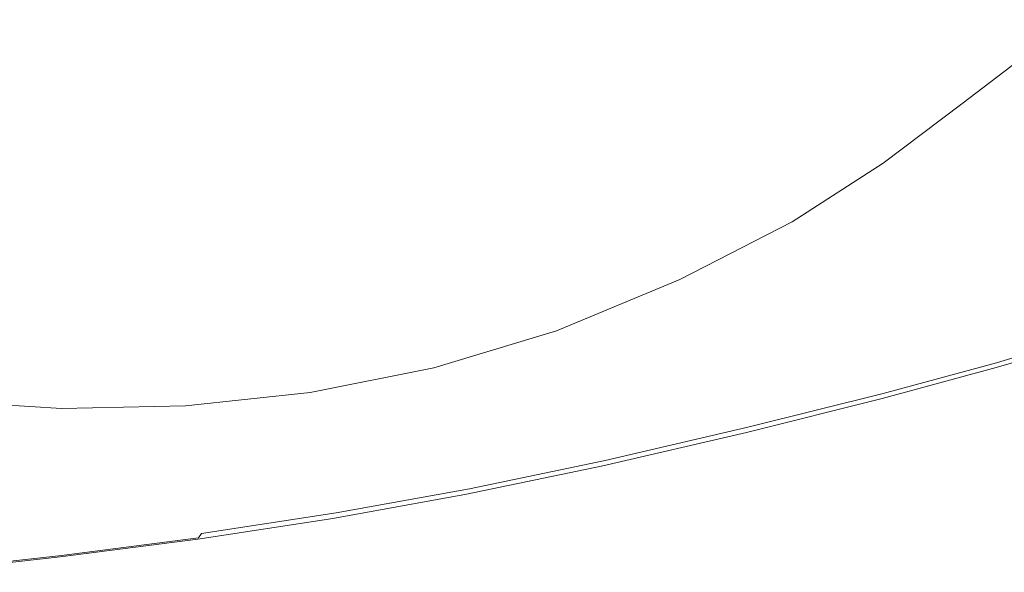
# Model space of a CAD drawing. Extents: x -800 to 800, y -475 to 475.
# Drawn here: x -398 to -20, y -466 to -254 of the extents above; entities that cross this region are included whole.
import ezdxf

# ---------------------------------------------------------------- set-up
doc = ezdxf.new("R2010")
doc.units = 0
doc.header["$LTSCALE"] = 500
doc.header["$MEASUREMENT"] = 0
doc.layers.add('EXC-WANNA', color=7, linetype='Continuous')

msp = doc.modelspace()

# ---------------------------------------------------------------- linework, layer by layer
at = {"layer": 'EXC-WANNA', "lineweight": 0}
for points, invisible_edges in [([(-361.8, -225.5, -174.5), (-428.6, -244.6, -78.9), (-404.9, -260.9, -78.9), (-361.8, -225.5, -174.5)], 15), ([(-379.8, -273.3, -78.9), (-361.8, -225.5, -174.5), (-404.9, -260.9, -78.9), (-379.8, -273.3, -78.9)], 15), ([(-361.8, -225.5, -174.5), (-379.8, -273.3, -78.9), (-338.9, -236.7, -174.5), (-361.8, -225.5, -174.5)], 15), ([(-77.9, -224.2, -174.5), (-114, -260.5, -78.9), (-85, -248.2, -78.9), (-77.9, -224.2, -174.5)], 15), ([(-114, -260.5, -78.9), (-77.9, -224.2, -174.5), (-101.7, -231.9, -174.5), (-114, -260.5, -78.9)], 15), ([(-127.6, -238.2, -174.5), (-114, -260.5, -78.9), (-101.7, -231.9, -174.5), (-127.6, -238.2, -174.5)], 15), ([(-379.8, -273.3, -78.9), (-313.4, -244.5, -174.5), (-338.9, -236.7, -174.5), (-379.8, -273.3, -78.9)], 15), ([(-127.6, -238.2, -174.5), (-179.2, -279.3, -78.9), (-145.7, -271.2, -78.9), (-127.6, -238.2, -174.5)], 15), ([(-179.2, -279.3, -78.9), (-127.6, -238.2, -174.5), (-156.7, -243.6, -174.5), (-179.2, -279.3, -78.9)], 15), ([(-114, -260.5, -78.9), (-127.6, -238.2, -174.5), (-145.7, -271.2, -78.9), (-114, -260.5, -78.9)], 15), ([(-93.6, -276.6, 39.8), (-59.7, -234.8, -78.9), (-85, -248.2, -78.9), (-93.6, -276.6, 39.8)], 15), ([(-59.7, -234.8, -78.9), (-93.6, -276.6, 39.8), (-64.8, -258.9, 39.8), (-59.7, -234.8, -78.9)], 15), ([(-39.4, -242, 39.8), (-59.7, -234.8, -78.9), (-64.8, -258.9, 39.8), (-39.4, -242, 39.8)], 15), ([(-39.4, -242, 39.8), (-69.1, -282.2, 134.9), (-41.5, -262.5, 134.9), (-39.4, -242, 39.8)], 15), ([(-69.1, -282.2, 134.9), (-39.4, -242, 39.8), (-64.8, -258.9, 39.8), (-69.1, -282.2, 134.9)], 15), ([(-14.7, -244.1, 134.9), (-39.4, -242, 39.8), (-41.5, -262.5, 134.9), (-14.7, -244.1, 134.9)], 15), ([(-313.4, -244.5, -174.5), (-379.8, -273.3, -78.9), (-351.8, -281.9, -78.9), (-313.4, -244.5, -174.5)], 15), ([(-319.6, -287.2, -78.9), (-313.4, -244.5, -174.5), (-351.8, -281.9, -78.9), (-319.6, -287.2, -78.9)], 15), ([(-313.4, -244.5, -174.5), (-319.6, -287.2, -78.9), (-284.1, -249.3, -174.5), (-313.4, -244.5, -174.5)], 15), ([(-187.9, -247.8, -174.5), (-179.2, -279.3, -78.9), (-156.7, -243.6, -174.5), (-187.9, -247.8, -174.5)], 15), ([(-41.9, -278.2, 197.7), (-14.7, -244.1, 134.9), (-41.5, -262.5, 134.9), (-41.9, -278.2, 197.7)], 15), ([(-14.7, -244.1, 134.9), (-41.9, -278.2, 197.7), (-13.4, -256.9, 197.7), (-14.7, -244.1, 134.9)], 15), ([(-319.6, -287.2, -78.9), (-252.4, -251.2, -174.5), (-284.1, -249.3, -174.5), (-319.6, -287.2, -78.9)], 15), ([(-187.9, -247.8, -174.5), (-249.4, -288.5, -78.9), (-213.9, -285.1, -78.9), (-187.9, -247.8, -174.5)], 15), ([(-249.4, -288.5, -78.9), (-187.9, -247.8, -174.5), (-220.1, -250.5, -174.5), (-249.4, -288.5, -78.9)], 15), ([(-179.2, -279.3, -78.9), (-187.9, -247.8, -174.5), (-213.9, -285.1, -78.9), (-179.2, -279.3, -78.9)], 15), ([(-114, -260.5, -78.9), (-93.6, -276.6, 39.8), (-85, -248.2, -78.9), (-114, -260.5, -78.9)], 15), ([(-252.4, -251.2, -174.5), (-319.6, -287.2, -78.9), (-284.8, -289.3, -78.9), (-252.4, -251.2, -174.5)], 15), ([(-249.4, -288.5, -78.9), (-252.4, -251.2, -174.5), (-284.8, -289.3, -78.9), (-249.4, -288.5, -78.9)], 15), ([(-252.4, -251.2, -174.5), (-249.4, -288.5, -78.9), (-220.1, -250.5, -174.5), (-252.4, -251.2, -174.5)], 15), ([(-41.9, -278.2, 197.7), (-10.7, -262, 219.9), (-13.4, -256.9, 197.7), (-41.9, -278.2, 197.7)], 15), ([(-456.8, -301.4, 39.8), (-379.8, -273.3, -78.9), (-404.9, -260.9, -78.9), (-456.8, -301.4, 39.8)], 15), ([(-166.8, -309.3, 39.8), (-114, -260.5, -78.9), (-145.7, -271.2, -78.9), (-166.8, -309.3, 39.8)], 15), ([(-114, -260.5, -78.9), (-166.8, -309.3, 39.8), (-128.5, -294.1, 39.8), (-114, -260.5, -78.9)], 15), ([(-93.6, -276.6, 39.8), (-114, -260.5, -78.9), (-128.5, -294.1, 39.8), (-93.6, -276.6, 39.8)], 15), ([(-93.6, -276.6, 39.8), (-69.1, -282.2, 134.9), (-64.8, -258.9, 39.8), (-93.6, -276.6, 39.8)], 15), ([(-69.1, -282.2, 134.9), (-41.9, -278.2, 197.7), (-41.5, -262.5, 134.9), (-69.1, -282.2, 134.9)], 15), ([(-10.7, -262, 219.9), (-41.9, -278.2, 197.7), (-39.8, -284.5, 219.9), (-10.7, -262, 219.9)], 15), ([(-37.3, -285.7, 221.5), (-10.7, -262, 219.9), (-39.8, -284.5, 219.9), (-37.3, -285.7, 221.5)], 15), ([(-10.7, -262, 219.9), (-37.3, -285.7, 221.5), (-8, -263.2, 221.5), (-10.7, -262, 219.9)], 15), ([(-37.3, -285.7, 221.5), (-6.9, -263.8, 223.2), (-8, -263.2, 221.5), (-37.3, -285.7, 221.5)], 15), ([(-6.9, -263.8, 223.2), (-37.3, -285.7, 221.5), (-36.3, -286.4, 223.2), (-6.9, -263.8, 223.2)], 15), ([(-30, -297.5, 224.5), (-6.9, -263.8, 223.2), (-36.3, -286.4, 223.2), (-30, -297.5, 224.5)], 13), ([(-6.9, -263.8, 223.2), (-30, -297.5, 224.5), (-0.9, -276.7, 224.5), (-6.9, -263.8, 223.2)], 15), ([(-179.2, -279.3, -78.9), (-166.8, -309.3, 39.8), (-145.7, -271.2, -78.9), (-179.2, -279.3, -78.9)], 15), ([(-379.8, -273.3, -78.9), (-456.8, -301.4, 39.8), (-429, -315.1, 39.8), (-379.8, -273.3, -78.9)], 15), ([(-397.9, -324.8, 39.8), (-379.8, -273.3, -78.9), (-429, -315.1, 39.8), (-397.9, -324.8, 39.8)], 15), ([(-379.8, -273.3, -78.9), (-397.9, -324.8, 39.8), (-351.8, -281.9, -78.9), (-379.8, -273.3, -78.9)], 15), ([(-244.5, -327.9, 39.8), (-179.2, -279.3, -78.9), (-213.9, -285.1, -78.9), (-244.5, -327.9, 39.8)], 15), ([(-179.2, -279.3, -78.9), (-244.5, -327.9, 39.8), (-205.4, -320.4, 39.8), (-179.2, -279.3, -78.9)], 15), ([(-166.8, -309.3, 39.8), (-179.2, -279.3, -78.9), (-205.4, -320.4, 39.8), (-166.8, -309.3, 39.8)], 15), ([(-93.6, -276.6, 39.8), (-140, -322.9, 134.9), (-100.8, -302.6, 134.9), (-93.6, -276.6, 39.8)], 15), ([(-140, -322.9, 134.9), (-93.6, -276.6, 39.8), (-128.5, -294.1, 39.8), (-140, -322.9, 134.9)], 15), ([(-69.1, -282.2, 134.9), (-93.6, -276.6, 39.8), (-100.8, -302.6, 134.9), (-69.1, -282.2, 134.9)], 15), ([(-69.9, -306.9, 219.9), (-41.9, -278.2, 197.7), (-71.2, -299.9, 197.7), (-69.9, -306.9, 219.9)], 15), ([(-41.9, -278.2, 197.7), (-69.1, -282.2, 134.9), (-71.2, -299.9, 197.7), (-41.9, -278.2, 197.7)], 15), ([(-41.9, -278.2, 197.7), (-69.9, -306.9, 219.9), (-39.8, -284.5, 219.9), (-41.9, -278.2, 197.7)], 15), ([(-30, -297.5, 224.5), (16.3, -314.6, 225), (-0.9, -276.7, 224.5), (-30, -297.5, 224.5)], 15), ([(-397.9, -324.8, 39.8), (-319.6, -287.2, -78.9), (-351.8, -281.9, -78.9), (-397.9, -324.8, 39.8)], 15), ([(-105, -321.6, 197.7), (-69.1, -282.2, 134.9), (-100.8, -302.6, 134.9), (-105, -321.6, 197.7)], 15), ([(-69.1, -282.2, 134.9), (-105, -321.6, 197.7), (-71.2, -299.9, 197.7), (-69.1, -282.2, 134.9)], 15), ([(-319.6, -287.2, -78.9), (-397.9, -324.8, 39.8), (-362.1, -330.6, 39.8), (-319.6, -287.2, -78.9)], 15), ([(-323.4, -332.9, 39.8), (-319.6, -287.2, -78.9), (-362.1, -330.6, 39.8), (-323.4, -332.9, 39.8)], 15), ([(-319.6, -287.2, -78.9), (-323.4, -332.9, 39.8), (-284.8, -289.3, -78.9), (-319.6, -287.2, -78.9)], 15), ([(-249.4, -288.5, -78.9), (-244.5, -327.9, 39.8), (-213.9, -285.1, -78.9), (-249.4, -288.5, -78.9)], 15), ([(-69.9, -306.9, 219.9), (-37.3, -285.7, 221.5), (-39.8, -284.5, 219.9), (-69.9, -306.9, 219.9)], 15), ([(-37.3, -285.7, 221.5), (-69.9, -306.9, 219.9), (-67.6, -308.3, 221.5), (-37.3, -285.7, 221.5)], 15), ([(-66.6, -309.1, 223.2), (-37.3, -285.7, 221.5), (-67.6, -308.3, 221.5), (-66.6, -309.1, 223.2)], 15), ([(-37.3, -285.7, 221.5), (-66.6, -309.1, 223.2), (-36.3, -286.4, 223.2), (-37.3, -285.7, 221.5)], 15), ([(-66.6, -309.1, 223.2), (-30, -297.5, 224.5), (-36.3, -286.4, 223.2), (-66.6, -309.1, 223.2)], 11), ([(-323.4, -332.9, 39.8), (-249.4, -288.5, -78.9), (-284.8, -289.3, -78.9), (-323.4, -332.9, 39.8)], 15), ([(-249.4, -288.5, -78.9), (-323.4, -332.9, 39.8), (-284, -332.1, 39.8), (-249.4, -288.5, -78.9)], 15), ([(-244.5, -327.9, 39.8), (-249.4, -288.5, -78.9), (-284, -332.1, 39.8), (-244.5, -327.9, 39.8)], 15), ([(-166.8, -309.3, 39.8), (-140, -322.9, 134.9), (-128.5, -294.1, 39.8), (-166.8, -309.3, 39.8)], 15), ([(-30, -297.5, 224.5), (-66.6, -309.1, 223.2), (-60.9, -318.6, 224.5), (-30, -297.5, 224.5)], 15), ([(-44.5, -346.7, 225), (-30, -297.5, 224.5), (-60.9, -318.6, 224.5), (-44.5, -346.7, 225)], 15), ([(-30, -297.5, 224.5), (-44.5, -346.7, 225), (-11.8, -330.2, 225), (-30, -297.5, 224.5)], 15), ([(16.3, -314.6, 225), (-30, -297.5, 224.5), (-11.8, -330.2, 225), (16.3, -314.6, 225)], 15), ([(-105, -321.6, 197.7), (-69.9, -306.9, 219.9), (-71.2, -299.9, 197.7), (-105, -321.6, 197.7)], 15), ([(-140, -322.9, 134.9), (-105, -321.6, 197.7), (-100.8, -302.6, 134.9), (-140, -322.9, 134.9)], 15), ([(-166.8, -309.3, 39.8), (-225.6, -353.4, 134.9), (-182.9, -340.6, 134.9), (-166.8, -309.3, 39.8)], 15), ([(-225.6, -353.4, 134.9), (-166.8, -309.3, 39.8), (-205.4, -320.4, 39.8), (-225.6, -353.4, 134.9)], 15), ([(-140, -322.9, 134.9), (-166.8, -309.3, 39.8), (-182.9, -340.6, 134.9), (-140, -322.9, 134.9)], 15), ([(-69.9, -306.9, 219.9), (-105, -321.6, 197.7), (-104.6, -329.2, 219.9), (-69.9, -306.9, 219.9)], 15), ([(-102.5, -330.8, 221.5), (-69.9, -306.9, 219.9), (-104.6, -329.2, 219.9), (-102.5, -330.8, 221.5)], 15), ([(-69.9, -306.9, 219.9), (-102.5, -330.8, 221.5), (-67.6, -308.3, 221.5), (-69.9, -306.9, 219.9)], 15), ([(-102.5, -330.8, 221.5), (-66.6, -309.1, 223.2), (-67.6, -308.3, 221.5), (-102.5, -330.8, 221.5)], 15), ([(-66.6, -309.1, 223.2), (-102.5, -330.8, 221.5), (-101.5, -331.7, 223.2), (-66.6, -309.1, 223.2)], 15), ([(-96.8, -339.9, 224.5), (-66.6, -309.1, 223.2), (-101.5, -331.7, 223.2), (-96.8, -339.9, 224.5)], 13), ([(-66.6, -309.1, 223.2), (-96.8, -339.9, 224.5), (-60.9, -318.6, 224.5), (-66.6, -309.1, 223.2)], 15), ([(-470.7, -348.2, 134.9), (-397.9, -324.8, 39.8), (-429, -315.1, 39.8), (-470.7, -348.2, 134.9)], 15), ([(-244.5, -327.9, 39.8), (-225.6, -353.4, 134.9), (-205.4, -320.4, 39.8), (-244.5, -327.9, 39.8)], 15), ([(-96.8, -339.9, 224.5), (-44.5, -346.7, 225), (-60.9, -318.6, 224.5), (-96.8, -339.9, 224.5)], 15), ([(-397.9, -324.8, 39.8), (-470.7, -348.2, 134.9), (-436.7, -358.7, 134.9), (-397.9, -324.8, 39.8)], 15), ([(-397.4, -365.1, 134.9), (-397.9, -324.8, 39.8), (-436.7, -358.7, 134.9), (-397.4, -365.1, 134.9)], 15), ([(-397.9, -324.8, 39.8), (-397.4, -365.1, 134.9), (-362.1, -330.6, 39.8), (-397.9, -324.8, 39.8)], 15), ([(-192.5, -362.1, 197.7), (-140, -322.9, 134.9), (-182.9, -340.6, 134.9), (-192.5, -362.1, 197.7)], 15), ([(-140, -322.9, 134.9), (-192.5, -362.1, 197.7), (-146.8, -343.2, 197.7), (-140, -322.9, 134.9)], 15), ([(-105, -321.6, 197.7), (-147.5, -351.4, 219.9), (-104.6, -329.2, 219.9), (-105, -321.6, 197.7)], 15), ([(-147.5, -351.4, 219.9), (-105, -321.6, 197.7), (-146.8, -343.2, 197.7), (-147.5, -351.4, 219.9)], 15), ([(-105, -321.6, 197.7), (-140, -322.9, 134.9), (-146.8, -343.2, 197.7), (-105, -321.6, 197.7)], 15), ([(-244.5, -327.9, 39.8), (-311.9, -366.7, 134.9), (-268.6, -362, 134.9), (-244.5, -327.9, 39.8)], 15), ([(-311.9, -366.7, 134.9), (-244.5, -327.9, 39.8), (-284, -332.1, 39.8), (-311.9, -366.7, 134.9)], 15), ([(-225.6, -353.4, 134.9), (-244.5, -327.9, 39.8), (-268.6, -362, 134.9), (-225.6, -353.4, 134.9)], 15), ([(-397.4, -365.1, 134.9), (-323.4, -332.9, 39.8), (-362.1, -330.6, 39.8), (-397.4, -365.1, 134.9)], 15), ([(-323.4, -332.9, 39.8), (-311.9, -366.7, 134.9), (-284, -332.1, 39.8), (-323.4, -332.9, 39.8)], 15), ([(-147.5, -351.4, 219.9), (-102.5, -330.8, 221.5), (-104.6, -329.2, 219.9), (-147.5, -351.4, 219.9)], 15), ([(-102.5, -330.8, 221.5), (-147.5, -351.4, 219.9), (-145.6, -352.9, 221.5), (-102.5, -330.8, 221.5)], 15), ([(-144.7, -353.9, 223.2), (-102.5, -330.8, 221.5), (-145.6, -352.9, 221.5), (-144.7, -353.9, 223.2)], 15), ([(-102.5, -330.8, 221.5), (-144.7, -353.9, 223.2), (-101.5, -331.7, 223.2), (-102.5, -330.8, 221.5)], 15), ([(-144.7, -353.9, 223.2), (-96.8, -339.9, 224.5), (-101.5, -331.7, 223.2), (-144.7, -353.9, 223.2)], 11), ([(-44.5, -346.7, 225), (6.3, -363.1, 225), (-11.8, -330.2, 225), (-44.5, -346.7, 225)], 15), ([(-323.4, -332.9, 39.8), (-397.4, -365.1, 134.9), (-355.1, -367.6, 134.9), (-323.4, -332.9, 39.8)], 15), ([(-311.9, -366.7, 134.9), (-323.4, -332.9, 39.8), (-355.1, -367.6, 134.9), (-311.9, -366.7, 134.9)], 15), ([(-96.8, -339.9, 224.5), (-144.7, -353.9, 223.2), (-141.1, -361.2, 224.5), (-96.8, -339.9, 224.5)], 15), ([(-131.1, -381.6, 225), (-96.8, -339.9, 224.5), (-141.1, -361.2, 224.5), (-131.1, -381.6, 225)], 15), ([(-96.8, -339.9, 224.5), (-131.1, -381.6, 225), (-83.7, -363.9, 225), (-96.8, -339.9, 224.5)], 15), ([(-44.5, -346.7, 225), (-96.8, -339.9, 224.5), (-83.7, -363.9, 225), (-44.5, -346.7, 225)], 15), ([(-225.6, -353.4, 134.9), (-192.5, -362.1, 197.7), (-182.9, -340.6, 134.9), (-225.6, -353.4, 134.9)], 15), ([(-192.5, -362.1, 197.7), (-147.5, -351.4, 219.9), (-146.8, -343.2, 197.7), (-192.5, -362.1, 197.7)], 15), ([(-70.7, -388.3, 225), (-44.5, -346.7, 225), (-83.7, -363.9, 225), (-70.7, -388.3, 225)], 15), ([(-44.5, -346.7, 225), (-70.7, -388.3, 225), (-28.3, -375, 225), (-44.5, -346.7, 225)], 15), ([(6.3, -363.1, 225), (-44.5, -346.7, 225), (-28.3, -375, 225), (6.3, -363.1, 225)], 15), ([(-192.8, -372.4, 221.5), (-147.5, -351.4, 219.9), (-194.4, -370.6, 219.9), (-192.8, -372.4, 221.5)], 15), ([(-147.5, -351.4, 219.9), (-192.5, -362.1, 197.7), (-194.4, -370.6, 219.9), (-147.5, -351.4, 219.9)], 15), ([(-147.5, -351.4, 219.9), (-192.8, -372.4, 221.5), (-145.6, -352.9, 221.5), (-147.5, -351.4, 219.9)], 15), ([(-283.9, -384.9, 197.7), (-225.6, -353.4, 134.9), (-268.6, -362, 134.9), (-283.9, -384.9, 197.7)], 15), ([(-225.6, -353.4, 134.9), (-283.9, -384.9, 197.7), (-238.1, -375.8, 197.7), (-225.6, -353.4, 134.9)], 15), ([(-192.5, -362.1, 197.7), (-225.6, -353.4, 134.9), (-238.1, -375.8, 197.7), (-192.5, -362.1, 197.7)], 15), ([(-192.8, -372.4, 221.5), (-144.7, -353.9, 223.2), (-145.6, -352.9, 221.5), (-192.8, -372.4, 221.5)], 15), ([(-144.7, -353.9, 223.2), (-192.8, -372.4, 221.5), (-192, -373.5, 223.2), (-144.7, -353.9, 223.2)], 15), ([(-189.3, -379.9, 224.5), (-144.7, -353.9, 223.2), (-192, -373.5, 223.2), (-189.3, -379.9, 224.5)], 13), ([(-144.7, -353.9, 223.2), (-189.3, -379.9, 224.5), (-141.1, -361.2, 224.5), (-144.7, -353.9, 223.2)], 15), ([(-463.2, -381.4, 197.7), (-397.4, -365.1, 134.9), (-436.7, -358.7, 134.9), (-463.2, -381.4, 197.7)], 15), ([(-311.9, -366.7, 134.9), (-283.9, -384.9, 197.7), (-268.6, -362, 134.9), (-311.9, -366.7, 134.9)], 15), ([(-192.5, -362.1, 197.7), (-241.2, -384.8, 219.9), (-194.4, -370.6, 219.9), (-192.5, -362.1, 197.7)], 15), ([(-241.2, -384.8, 219.9), (-192.5, -362.1, 197.7), (-238.1, -375.8, 197.7), (-241.2, -384.8, 219.9)], 15), ([(-189.3, -379.9, 224.5), (-131.1, -381.6, 225), (-141.1, -361.2, 224.5), (-189.3, -379.9, 224.5)], 15), ([(-397.4, -365.1, 134.9), (-463.2, -381.4, 197.7), (-421.3, -388.2, 197.7), (-397.4, -365.1, 134.9)], 15), ([(-376.1, -390.8, 197.7), (-397.4, -365.1, 134.9), (-421.3, -388.2, 197.7), (-376.1, -390.8, 197.7)], 15), ([(-397.4, -365.1, 134.9), (-376.1, -390.8, 197.7), (-355.1, -367.6, 134.9), (-397.4, -365.1, 134.9)], 15), ([(-376.1, -390.8, 197.7), (-311.9, -366.7, 134.9), (-355.1, -367.6, 134.9), (-376.1, -390.8, 197.7)], 15), ([(-311.9, -366.7, 134.9), (-376.1, -390.8, 197.7), (-330.1, -389.8, 197.7), (-311.9, -366.7, 134.9)], 15), ([(-283.9, -384.9, 197.7), (-311.9, -366.7, 134.9), (-330.1, -389.8, 197.7), (-283.9, -384.9, 197.7)], 15), ([(-131.1, -381.6, 225), (-70.7, -388.3, 225), (-83.7, -363.9, 225), (-131.1, -381.6, 225)], 15), ([(-23, -385.8, 225), (6.3, -363.1, 225), (-28.3, -375, 225), (-23, -385.8, 225)], 15), ([(6.3, -363.1, 225), (-23, -385.8, 225), (12.3, -375.3, 225), (6.3, -363.1, 225)], 13), ([(-241.2, -384.8, 219.9), (-192.8, -372.4, 221.5), (-194.4, -370.6, 219.9), (-241.2, -384.8, 219.9)], 15), ([(-192.8, -372.4, 221.5), (-241.2, -384.8, 219.9), (-239.9, -386.7, 221.5), (-192.8, -372.4, 221.5)], 15), ([(-239.2, -387.8, 223.2), (-192.8, -372.4, 221.5), (-239.9, -386.7, 221.5), (-239.2, -387.8, 223.2)], 15), ([(-192.8, -372.4, 221.5), (-239.2, -387.8, 223.2), (-192, -373.5, 223.2), (-192.8, -372.4, 221.5)], 15), ([(-239.2, -387.8, 223.2), (-189.3, -379.9, 224.5), (-192, -373.5, 223.2), (-239.2, -387.8, 223.2)], 11), ([(-283.9, -384.9, 197.7), (-241.2, -384.8, 219.9), (-238.1, -375.8, 197.7), (-283.9, -384.9, 197.7)], 15), ([(-70.7, -388.3, 225), (-23, -385.8, 225), (-28.3, -375, 225), (-70.7, -388.3, 225)], 15), ([(12.3, -377.2, 218.8), (-23.1, -387.4, 224.4), (-23.2, -387.7, 218.8), (12.3, -377.2, 218.8)], 15), ([(12.3, -377.2, 218.8), (-23.2, -387.7, 204.6), (12.3, -377.2, 204.6), (12.3, -377.2, 218.8)], 15), ([(-23.2, -387.7, 204.6), (12.3, -377.2, 218.8), (-23.2, -387.7, 218.8), (-23.2, -387.7, 204.6)], 15), ([(12.3, -377.2, 186.2), (-23.2, -387.7, 204.6), (-23.2, -387.7, 186.2), (12.3, -377.2, 186.2)], 11), ([(-23.2, -387.7, 204.6), (12.3, -377.2, 186.2), (12.3, -377.2, 204.6), (-23.2, -387.7, 204.6)], 15), ([(12.3, -377, 224.4), (-23, -385.8, 225), (-23.1, -387.4, 224.4), (12.3, -377, 224.4)], 15), ([(-23.1, -387.4, 224.4), (12.3, -377.2, 218.8), (12.3, -377, 224.4), (-23.1, -387.4, 224.4)], 15), ([(-23, -385.8, 225), (12.3, -377, 224.4), (12.3, -375.3, 225), (-23, -385.8, 225)], 15), ([(-189.3, -379.9, 224.5), (-239.2, -387.8, 223.2), (-237.2, -393.8, 224.5), (-189.3, -379.9, 224.5)], 15), ([(-231.7, -410.3, 225), (-189.3, -379.9, 224.5), (-237.2, -393.8, 224.5), (-231.7, -410.3, 225)], 15), ([(-189.3, -379.9, 224.5), (-231.7, -410.3, 225), (-182.1, -397.7, 225), (-189.3, -379.9, 224.5)], 15), ([(-131.1, -381.6, 225), (-189.3, -379.9, 224.5), (-182.1, -397.7, 225), (-131.1, -381.6, 225)], 15), ([(-175.1, -415.9, 225), (-131.1, -381.6, 225), (-182.1, -397.7, 225), (-175.1, -415.9, 225)], 15), ([(-131.1, -381.6, 225), (-175.1, -415.9, 225), (-121.4, -402.4, 225), (-131.1, -381.6, 225)], 15), ([(-70.7, -388.3, 225), (-131.1, -381.6, 225), (-121.4, -402.4, 225), (-70.7, -388.3, 225)], 15), ([(-283.9, -384.9, 197.7), (-335.6, -399.2, 219.9), (-288.1, -394.1, 219.9), (-283.9, -384.9, 197.7)], 15), ([(-335.6, -399.2, 219.9), (-283.9, -384.9, 197.7), (-330.1, -389.8, 197.7), (-335.6, -399.2, 219.9)], 15), ([(-287.1, -396, 221.5), (-241.2, -384.8, 219.9), (-288.1, -394.1, 219.9), (-287.1, -396, 221.5)], 15), ([(-241.2, -384.8, 219.9), (-283.9, -384.9, 197.7), (-288.1, -394.1, 219.9), (-241.2, -384.8, 219.9)], 15), ([(-241.2, -384.8, 219.9), (-287.1, -396, 221.5), (-239.9, -386.7, 221.5), (-241.2, -384.8, 219.9)], 15), ([(-429.1, -397.5, 219.9), (-376.1, -390.8, 197.7), (-421.3, -388.2, 197.7), (-429.1, -397.5, 219.9)], 15), ([(-287.1, -396, 221.5), (-239.2, -387.8, 223.2), (-239.9, -386.7, 221.5), (-287.1, -396, 221.5)], 15), ([(-239.2, -387.8, 223.2), (-287.1, -396, 221.5), (-286.7, -397.2, 223.2), (-239.2, -387.8, 223.2)], 15), ([(-285.2, -403.3, 224.5), (-239.2, -387.8, 223.2), (-286.7, -397.2, 223.2), (-285.2, -403.3, 224.5)], 13), ([(-239.2, -387.8, 223.2), (-285.2, -403.3, 224.5), (-237.2, -393.8, 224.5), (-239.2, -387.8, 223.2)], 15), ([(-118.6, -410.6, 225), (-70.7, -388.3, 225), (-121.4, -402.4, 225), (-118.6, -410.6, 225)], 15), ([(-70.7, -388.3, 225), (-118.6, -410.6, 225), (-66.6, -397.6, 225), (-70.7, -388.3, 225)], 13), ([(-23, -385.8, 225), (-70.7, -388.3, 225), (-66.6, -397.6, 225), (-23, -385.8, 225)], 11), ([(-67, -399.3, 224.4), (-23, -385.8, 225), (-66.6, -397.6, 225), (-67, -399.3, 224.4)], 15), ([(-23, -385.8, 225), (-67, -399.3, 224.4), (-23.1, -387.4, 224.4), (-23, -385.8, 225)], 15), ([(-67, -399.6, 218.8), (-23.1, -387.4, 224.4), (-67, -399.3, 224.4), (-67, -399.6, 218.8)], 15), ([(-23.1, -387.4, 224.4), (-67, -399.6, 218.8), (-23.2, -387.7, 218.8), (-23.1, -387.4, 224.4)], 15), ([(-67, -399.6, 218.8), (-23.2, -387.7, 204.6), (-23.2, -387.7, 218.8), (-67, -399.6, 218.8)], 15), ([(-23.2, -387.7, 204.6), (-67, -399.6, 218.8), (-67, -399.6, 204.6), (-23.2, -387.7, 204.6)], 15), ([(-67, -399.6, 186.2), (-23.2, -387.7, 204.6), (-67, -399.6, 204.6), (-67, -399.6, 186.2)], 15), ([(-23.2, -387.7, 204.6), (-67, -399.6, 186.2), (-23.2, -387.7, 186.2), (-23.2, -387.7, 204.6)], 13), ([(-376.1, -390.8, 197.7), (-429.1, -397.5, 219.9), (-382.8, -400.3, 219.9), (-376.1, -390.8, 197.7)], 15), ([(-335.6, -399.2, 219.9), (-376.1, -390.8, 197.7), (-382.8, -400.3, 219.9), (-335.6, -399.2, 219.9)], 15), ([(-376.1, -390.8, 197.7), (-335.6, -399.2, 219.9), (-330.1, -389.8, 197.7), (-376.1, -390.8, 197.7)], 15), ([(-335.6, -399.2, 219.9), (-287.1, -396, 221.5), (-288.1, -394.1, 219.9), (-335.6, -399.2, 219.9)], 15), ([(-287.1, -396, 221.5), (-335.6, -399.2, 219.9), (-334.8, -401.2, 221.5), (-287.1, -396, 221.5)], 15), ([(-334.5, -402.4, 223.2), (-287.1, -396, 221.5), (-334.8, -401.2, 221.5), (-334.5, -402.4, 223.2)], 15), ([(-287.1, -396, 221.5), (-334.5, -402.4, 223.2), (-286.7, -397.2, 223.2), (-287.1, -396, 221.5)], 15), ([(-285.2, -403.3, 224.5), (-231.7, -410.3, 225), (-237.2, -393.8, 224.5), (-285.2, -403.3, 224.5)], 15), ([(-381.7, -410.4, 224.5), (-428.8, -400.5, 223.2), (-429.3, -408.6, 224.5), (-381.7, -410.4, 224.5)], 15), ([(-382.3, -402.3, 221.5), (-429.1, -397.5, 219.9), (-428.9, -399.4, 221.5), (-382.3, -402.3, 221.5)], 15), ([(-429.1, -397.5, 219.9), (-382.3, -402.3, 221.5), (-382.8, -400.3, 219.9), (-429.1, -397.5, 219.9)], 15), ([(-428.8, -400.5, 223.2), (-382.3, -402.3, 221.5), (-428.9, -399.4, 221.5), (-428.8, -400.5, 223.2)], 15), ([(-428.8, -400.5, 223.2), (-381.7, -410.4, 224.5), (-382.1, -403.4, 223.2), (-428.8, -400.5, 223.2)], 11), ([(-382.3, -402.3, 221.5), (-428.8, -400.5, 223.2), (-382.1, -403.4, 223.2), (-382.3, -402.3, 221.5)], 15), ([(-382.3, -402.3, 221.5), (-335.6, -399.2, 219.9), (-382.8, -400.3, 219.9), (-382.3, -402.3, 221.5)], 15), ([(-335.6, -399.2, 219.9), (-382.3, -402.3, 221.5), (-334.8, -401.2, 221.5), (-335.6, -399.2, 219.9)], 15), ([(-334.5, -402.4, 223.2), (-285.2, -403.3, 224.5), (-286.7, -397.2, 223.2), (-334.5, -402.4, 223.2)], 11), ([(-231.7, -410.3, 225), (-175.1, -415.9, 225), (-182.1, -397.7, 225), (-231.7, -410.3, 225)], 15), ([(-67, -399.3, 224.4), (-118.6, -410.6, 225), (-119.1, -412.4, 224.4), (-67, -399.3, 224.4)], 15), ([(-119.1, -412.4, 224.4), (-67, -399.6, 218.8), (-67, -399.3, 224.4), (-119.1, -412.4, 224.4)], 15), ([(-67, -399.6, 218.8), (-119.1, -412.4, 224.4), (-119.1, -412.6, 218.8), (-67, -399.6, 218.8)], 15), ([(-67, -399.6, 218.8), (-119.1, -412.6, 204.6), (-67, -399.6, 204.6), (-67, -399.6, 218.8)], 15), ([(-119.1, -412.6, 204.6), (-67, -399.6, 218.8), (-119.1, -412.6, 218.8), (-119.1, -412.6, 204.6)], 15), ([(-67, -399.6, 186.2), (-119.1, -412.6, 204.6), (-119.1, -412.6, 186.2), (-67, -399.6, 186.2)], 11), ([(-119.1, -412.6, 204.6), (-67, -399.6, 186.2), (-67, -399.6, 204.6), (-119.1, -412.6, 204.6)], 15), ([(-118.6, -410.6, 225), (-67, -399.3, 224.4), (-66.6, -397.6, 225), (-118.6, -410.6, 225)], 15), ([(-382.3, -402.3, 221.5), (-334.5, -402.4, 223.2), (-334.8, -401.2, 221.5), (-382.3, -402.3, 221.5)], 15), ([(-334.5, -402.4, 223.2), (-382.3, -402.3, 221.5), (-382.1, -403.4, 223.2), (-334.5, -402.4, 223.2)], 15), ([(-381.7, -410.4, 224.5), (-334.5, -402.4, 223.2), (-382.1, -403.4, 223.2), (-381.7, -410.4, 224.5)], 13), ([(-334.5, -402.4, 223.2), (-381.7, -410.4, 224.5), (-333.5, -408.7, 224.5), (-334.5, -402.4, 223.2)], 15), ([(-285.2, -403.3, 224.5), (-334.5, -402.4, 223.2), (-333.5, -408.7, 224.5), (-285.2, -403.3, 224.5)], 15), ([(-330.7, -426.2, 225), (-285.2, -403.3, 224.5), (-333.5, -408.7, 224.5), (-330.7, -426.2, 225)], 15), ([(-285.2, -403.3, 224.5), (-330.7, -426.2, 225), (-281, -419.7, 225), (-285.2, -403.3, 224.5)], 15), ([(-231.7, -410.3, 225), (-285.2, -403.3, 224.5), (-281, -419.7, 225), (-231.7, -410.3, 225)], 15), ([(-175.1, -415.9, 225), (-118.6, -410.6, 225), (-121.4, -402.4, 225), (-175.1, -415.9, 225)], 15), ([(-430.8, -431.5, 225), (-381.7, -410.4, 224.5), (-429.3, -408.6, 224.5), (-430.8, -431.5, 225)], 15), ([(-381.7, -410.4, 224.5), (-430.8, -431.5, 225), (-380.6, -430, 225), (-381.7, -410.4, 224.5)], 15), ([(-381.7, -410.4, 224.5), (-330.7, -426.2, 225), (-333.5, -408.7, 224.5), (-381.7, -410.4, 224.5)], 15), ([(-330.7, -426.2, 225), (-381.7, -410.4, 224.5), (-380.6, -430, 225), (-330.7, -426.2, 225)], 15), ([(-277.1, -436.4, 225), (-231.7, -410.3, 225), (-281, -419.7, 225), (-277.1, -436.4, 225)], 15), ([(-231.7, -410.3, 225), (-277.1, -436.4, 225), (-226.6, -427.2, 225), (-231.7, -410.3, 225)], 15), ([(-175.1, -415.9, 225), (-231.7, -410.3, 225), (-226.6, -427.2, 225), (-175.1, -415.9, 225)], 15), ([(-118.6, -410.6, 225), (-175.1, -415.9, 225), (-173.4, -423.3, 225), (-118.6, -410.6, 225)], 11), ([(-174.1, -425.2, 224.4), (-118.6, -410.6, 225), (-173.4, -423.3, 225), (-174.1, -425.2, 224.4)], 15), ([(-118.6, -410.6, 225), (-174.1, -425.2, 224.4), (-119.1, -412.4, 224.4), (-118.6, -410.6, 225)], 15), ([(-225.5, -434.2, 225), (-175.1, -415.9, 225), (-226.6, -427.2, 225), (-225.5, -434.2, 225)], 15), ([(-175.1, -415.9, 225), (-225.5, -434.2, 225), (-173.4, -423.3, 225), (-175.1, -415.9, 225)], 13), ([(-174.2, -425.4, 218.8), (-119.1, -412.4, 224.4), (-174.1, -425.2, 224.4), (-174.2, -425.4, 218.8)], 15), ([(-119.1, -412.4, 224.4), (-174.2, -425.4, 218.8), (-119.1, -412.6, 218.8), (-119.1, -412.4, 224.4)], 15), ([(-174.2, -425.4, 218.8), (-119.1, -412.6, 204.6), (-119.1, -412.6, 218.8), (-174.2, -425.4, 218.8)], 15), ([(-119.1, -412.6, 204.6), (-174.2, -425.4, 218.8), (-174.2, -425.4, 204.6), (-119.1, -412.6, 204.6)], 15), ([(-174.2, -425.4, 186.2), (-119.1, -412.6, 204.6), (-174.2, -425.4, 204.6), (-174.2, -425.4, 186.2)], 15), ([(-119.1, -412.6, 204.6), (-174.2, -425.4, 186.2), (-119.1, -412.6, 186.2), (-119.1, -412.6, 204.6)], 13), ([(-330.7, -426.2, 225), (-277.1, -436.4, 225), (-281, -419.7, 225), (-330.7, -426.2, 225)], 15), ([(-225.5, -434.2, 225), (-174.1, -425.2, 224.4), (-173.4, -423.3, 225), (-225.5, -434.2, 225)], 15), ([(-380, -450, 225), (-330.7, -426.2, 225), (-380.6, -430, 225), (-380, -450, 225)], 15), ([(-330.7, -426.2, 225), (-380, -450, 225), (-328.2, -444, 225), (-330.7, -426.2, 225)], 15), ([(-277.1, -436.4, 225), (-330.7, -426.2, 225), (-328.2, -444, 225), (-277.1, -436.4, 225)], 15), ([(-277.1, -436.4, 225), (-225.5, -434.2, 225), (-226.6, -427.2, 225), (-277.1, -436.4, 225)], 15), ([(-174.2, -425.4, 218.8), (-226.4, -436, 224.4), (-226.6, -436.3, 218.8), (-174.2, -425.4, 218.8)], 15), ([(-174.2, -425.4, 218.8), (-226.6, -436.3, 204.6), (-174.2, -425.4, 204.6), (-174.2, -425.4, 218.8)], 15), ([(-226.6, -436.3, 204.6), (-174.2, -425.4, 218.8), (-226.6, -436.3, 218.8), (-226.6, -436.3, 204.6)], 15), ([(-174.2, -425.4, 186.2), (-226.6, -436.3, 204.6), (-226.6, -436.3, 186.2), (-174.2, -425.4, 186.2)], 11), ([(-226.6, -436.3, 204.6), (-174.2, -425.4, 186.2), (-174.2, -425.4, 204.6), (-226.6, -436.3, 204.6)], 15), ([(-174.1, -425.2, 224.4), (-225.5, -434.2, 225), (-226.4, -436, 224.4), (-174.1, -425.2, 224.4)], 15), ([(-226.4, -436, 224.4), (-174.2, -425.4, 218.8), (-174.1, -425.2, 224.4), (-226.4, -436, 224.4)], 15), ([(-430.8, -431.5, 225), (-380, -450, 225), (-380.6, -430, 225), (-430.8, -431.5, 225)], 15), ([(-380, -450, 225), (-430.8, -431.5, 225), (-432.7, -454.8, 225), (-380, -450, 225)], 15), ([(-277.8, -445.4, 224.4), (-225.5, -434.2, 225), (-276.7, -443.5, 225), (-277.8, -445.4, 224.4)], 15), ([(-225.5, -434.2, 225), (-277.8, -445.4, 224.4), (-226.4, -436, 224.4), (-225.5, -434.2, 225)], 15), ([(-225.5, -434.2, 225), (-277.1, -436.4, 225), (-276.7, -443.5, 225), (-225.5, -434.2, 225)], 11), ([(-277.1, -436.4, 225), (-328.4, -451.4, 225), (-276.7, -443.5, 225), (-277.1, -436.4, 225)], 13), ([(-328.4, -451.4, 225), (-277.1, -436.4, 225), (-328.2, -444, 225), (-328.4, -451.4, 225)], 15), ([(-277.9, -445.6, 218.8), (-226.4, -436, 224.4), (-277.8, -445.4, 224.4), (-277.9, -445.6, 218.8)], 15), ([(-226.4, -436, 224.4), (-277.9, -445.6, 218.8), (-226.6, -436.3, 218.8), (-226.4, -436, 224.4)], 15), ([(-277.9, -445.6, 218.8), (-226.6, -436.3, 204.6), (-226.6, -436.3, 218.8), (-277.9, -445.6, 218.8)], 15), ([(-226.6, -436.3, 204.6), (-277.9, -445.6, 218.8), (-277.9, -445.6, 204.6), (-226.6, -436.3, 204.6)], 15), ([(-277.9, -445.6, 186.2), (-226.6, -436.3, 204.6), (-277.9, -445.6, 204.6), (-277.9, -445.6, 186.2)], 15), ([(-226.6, -436.3, 204.6), (-277.9, -445.6, 186.2), (-226.6, -436.3, 186.2), (-226.6, -436.3, 204.6)], 13), ([(-380, -450, 225), (-328.4, -451.4, 225), (-328.2, -444, 225), (-380, -450, 225)], 15), ([(-277.8, -445.4, 224.4), (-329.5, -453, 224.8), (-329.8, -453.6, 224.1), (-277.8, -445.4, 224.4)], 15), ([(-329.8, -453.6, 224.1), (-277.9, -445.6, 218.8), (-277.8, -445.4, 224.4), (-329.8, -453.6, 224.1)], 15), ([(-277.9, -445.6, 218.8), (-329.8, -453.6, 224.1), (-329.8, -453.6, 218.8), (-277.9, -445.6, 218.8)], 15), ([(-277.9, -445.6, 218.8), (-329.8, -453.6, 204.6), (-277.9, -445.6, 204.6), (-277.9, -445.6, 218.8)], 15), ([(-329.8, -453.6, 204.6), (-277.9, -445.6, 218.8), (-329.8, -453.6, 218.8), (-329.8, -453.6, 204.6)], 15), ([(-277.9, -445.6, 186.2), (-329.8, -453.6, 204.6), (-329.8, -453.6, 186.2), (-277.9, -445.6, 186.2)], 11), ([(-329.8, -453.6, 204.6), (-277.9, -445.6, 186.2), (-277.9, -445.6, 204.6), (-329.8, -453.6, 204.6)], 15), ([(-277.8, -445.4, 224.4), (-328.4, -451.4, 225), (-329.5, -453, 224.8), (-277.8, -445.4, 224.4)], 15), ([(-328.4, -451.4, 225), (-277.8, -445.4, 224.4), (-276.7, -443.5, 225), (-328.4, -451.4, 225)], 15), ([(-380, -450, 225), (-434.6, -464.1, 225), (-380.9, -458.2, 225), (-380, -450, 225)], 15), ([(-434.6, -464.1, 225), (-380, -450, 225), (-432.7, -454.8, 225), (-434.6, -464.1, 225)], 15), ([(-329.8, -453.6, 224.1), (-382.2, -459.9, 224.8), (-382.6, -460.4, 224.1), (-329.8, -453.6, 224.1)], 15), ([(-382.6, -460.4, 218.8), (-329.8, -453.6, 224.1), (-382.6, -460.4, 224.1), (-382.6, -460.4, 218.8)], 15), ([(-329.8, -453.6, 224.1), (-382.6, -460.4, 218.8), (-329.8, -453.6, 218.8), (-329.8, -453.6, 224.1)], 15), ([(-382.6, -460.4, 218.8), (-329.8, -453.6, 204.6), (-329.8, -453.6, 218.8), (-382.6, -460.4, 218.8)], 15), ([(-329.8, -453.6, 204.6), (-382.6, -460.4, 218.8), (-382.6, -460.4, 204.6), (-329.8, -453.6, 204.6)], 15), ([(-382.6, -460.4, 186.2), (-329.8, -453.6, 204.6), (-382.6, -460.4, 204.6), (-382.6, -460.4, 186.2)], 15), ([(-329.8, -453.6, 204.6), (-382.6, -460.4, 186.2), (-329.8, -453.6, 186.2), (-329.8, -453.6, 204.6)], 13), ([(-382.2, -459.9, 224.8), (-328.4, -451.4, 225), (-380.9, -458.2, 225), (-382.2, -459.9, 224.8)], 15), ([(-328.4, -451.4, 225), (-382.2, -459.9, 224.8), (-329.5, -453, 224.8), (-328.4, -451.4, 225)], 9), ([(-382.2, -459.9, 224.8), (-329.8, -453.6, 224.1), (-329.5, -453, 224.8), (-382.2, -459.9, 224.8)], 15), ([(-328.4, -451.4, 225), (-380, -450, 225), (-380.9, -458.2, 225), (-328.4, -451.4, 225)], 15), ([(-382.2, -459.9, 224.8), (-436.5, -466.3, 224.1), (-382.6, -460.4, 224.1), (-382.2, -459.9, 224.8)], 15), ([(-436.5, -466.3, 224.1), (-382.2, -459.9, 224.8), (-436, -465.7, 224.8), (-436.5, -466.3, 224.1)], 15), ([(-382.6, -460.4, 218.8), (-436.5, -466.3, 224.1), (-436.5, -466.3, 218.8), (-382.6, -460.4, 218.8)], 15), ([(-436.5, -466.3, 224.1), (-382.6, -460.4, 218.8), (-382.6, -460.4, 224.1), (-436.5, -466.3, 224.1)], 15), ([(-382.6, -460.4, 218.8), (-436.5, -466.3, 204.6), (-382.6, -460.4, 204.6), (-382.6, -460.4, 218.8)], 15), ([(-436.5, -466.3, 204.6), (-382.6, -460.4, 218.8), (-436.5, -466.3, 218.8), (-436.5, -466.3, 204.6)], 15), ([(-382.6, -460.4, 186.2), (-436.5, -466.3, 204.6), (-436.5, -466.3, 186.2), (-382.6, -460.4, 186.2)], 11), ([(-436.5, -466.3, 204.6), (-382.6, -460.4, 186.2), (-382.6, -460.4, 204.6), (-436.5, -466.3, 204.6)], 15), ([(-382.2, -459.9, 224.8), (-434.6, -464.1, 225), (-436, -465.7, 224.8), (-382.2, -459.9, 224.8)], 11), ([(-434.6, -464.1, 225), (-382.2, -459.9, 224.8), (-380.9, -458.2, 225), (-434.6, -464.1, 225)], 15)]:
    msp.add_3dface(points, dxfattribs=dict(at, invisible_edges=invisible_edges))

doc.saveas('drawing.dxf')
